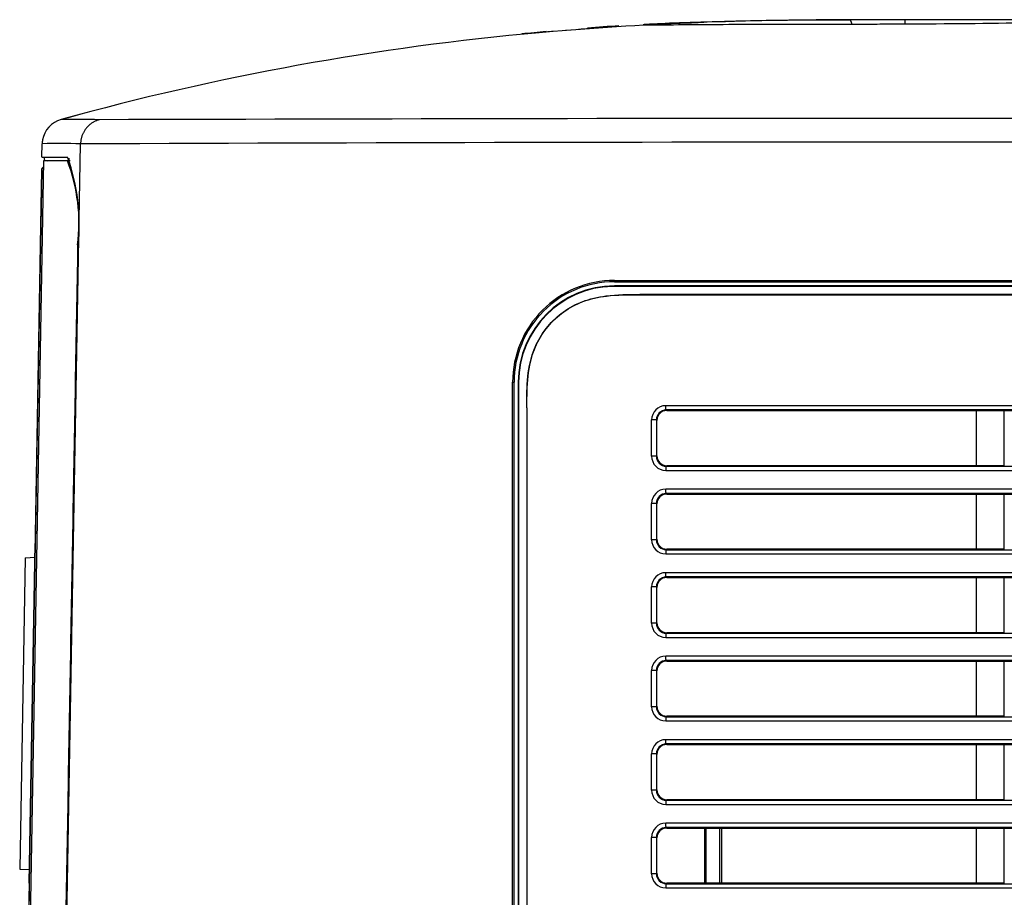
# Model space of a CAD drawing. Extents: x 89 to 1585, y 85 to 1157.
# Drawn here: x 1106 to 1176, y 599 to 661 of the extents above; entities that cross this region are included whole.
import ezdxf

# ---------------------------------------------------------------- set-up
doc = ezdxf.new("R2010")
doc.units = 0
doc.layers.add('DEFAULT', color=7, linetype='CONTINUOUS')
doc.layers.add('DV3_DEFAULT', color=7, linetype='CONTINUOUS')

# ---------------------------------------------------------------- blocks, each defined once
blk = doc.blocks.new('SE74')
at = {"layer": 'DV3_DEFAULT', "color": 7, "linetype": 'CONTINUOUS'}
for p, q in [((1165.018, 661.198), (1162.67, 661.19)), ((1163.654, 661.205), (1163.633, 661.205)), ((1164.552, 661.205), (1163.654, 661.205)), ((1164.547, 661.206), (1164.75, 661.206)), ((1164.771, 661.205), (1164.886, 661.205)), ((1164.988, 661.205), (1164.992, 661.205)), ((1107.89, 651.529), (1107.906, 652.451)), ((1109.09, 566.699), (1110.617, 652.444)), ((1107.89, 651.529), (1107.89, 651.506)), ((1107.89, 651.506), (1109.697, 651.506)), ((1107.986, 651.244), (1106.689, 576.999)), ((1108.276, 651.254), (1107.986, 651.244)), ((1109.693, 651.243), (1107.986, 651.244)), ((1108.276, 651.254), (1109.785, 651.306)), ((1109.892, 651.25), (1109.693, 651.243)), ((1109.787, 651.43), (1109.785, 651.306)), ((1107.873, 650.582), (1107.413, 624.206)), ((1107.829, 648.011), (1107.874, 650.582)), ((1107.874, 650.582), (1107.873, 650.582)), ((1106.579, 576.411), (1107.829, 648.011)), ((1110.456, 645.306), (1109.056, 566.69)), ((1148.359, 642.802), (1148.359, 642.706)), ((1148.359, 642.706), (1244.359, 642.706)), ((1148.372, 642.406), (1148.231, 642.375)), ((1148.356, 642.406), (1148.231, 642.375)), ((1244.359, 642.406), (1148.372, 642.406)), ((1244.359, 641.806), (1150.159, 641.806)), ((1150.159, 641.806), (1150.159, 641.792)), ((1141.162, 567.843), (1141.162, 635.606)), ((1141.162, 635.606), (1141.259, 635.606)), ((1141.259, 569.51), (1141.259, 635.606)), ((1141.559, 635.605), (1141.587, 635.619)), ((1141.559, 635.605), (1141.559, 572.01)), ((1141.587, 635.619), (1141.587, 571.862)), ((1142.159, 633.806), (1142.159, 571.835)), ((1142.173, 633.806), (1142.159, 633.806)), ((1142.173, 633.806), (1142.173, 571.835)), ((1152.021, 633.644), (1152.058, 633.606)), ((1173.919, 633.606), (1173.919, 629.706)), ((1173.919, 633.606), (1175.919, 633.606)), ((1175.919, 629.706), (1175.919, 633.606)), ((1175.919, 633.606), (1197.919, 633.606)), ((1150.984, 630.379), (1150.985, 632.943)), ((1151.359, 632.903), (1151.323, 632.938)), ((1151.323, 632.938), (1151.323, 630.374)), ((1151.359, 630.41), (1151.359, 632.903)), ((1151.323, 630.374), (1151.359, 630.41)), ((1152.057, 629.706), (1152.019, 629.668)), ((1175.919, 629.706), (1173.919, 629.706)), ((1152.021, 627.744), (1152.058, 627.706)), ((1173.919, 627.706), (1173.919, 623.806)), ((1173.919, 627.706), (1175.919, 627.706)), ((1175.919, 623.806), (1175.919, 627.706)), ((1175.919, 627.706), (1197.919, 627.706)), ((1150.985, 624.479), (1150.985, 627.043)), ((1151.359, 627.003), (1151.323, 627.038)), ((1151.323, 627.038), (1151.323, 624.474)), ((1151.359, 624.51), (1151.359, 627.003)), ((1151.323, 624.474), (1151.359, 624.51)), ((1106.994, 600.206), (1107.413, 624.206)), ((1107.413, 624.206), (1106.994, 600.206)), ((1107.413, 624.206), (1106.994, 600.206)), ((1106.994, 600.206), (1107.413, 624.206)), ((1106.994, 600.206), (1107.413, 624.206)), ((1107.413, 624.206), (1106.994, 600.206)), ((1107.413, 624.206), (1106.994, 600.206)), ((1106.994, 600.206), (1107.413, 624.206)), ((1106.994, 600.206), (1107.413, 624.206)), ((1107.413, 624.206), (1106.994, 600.206)), ((1107.413, 624.206), (1106.994, 600.206)), ((1106.994, 600.206), (1107.413, 624.206)), ((1106.994, 600.206), (1107.413, 624.206)), ((1107.413, 624.206), (1106.994, 600.206)), ((1107.413, 624.206), (1106.994, 600.206)), ((1106.994, 600.206), (1107.413, 624.206)), ((1106.994, 600.206), (1107.413, 624.206)), ((1107.413, 624.206), (1106.994, 600.206)), ((1107.413, 624.206), (1106.994, 600.206)), ((1107.413, 624.206), (1107.413, 624.206)), ((1107.413, 624.206), (1107.413, 624.206)), ((1107.413, 624.206), (1107.413, 624.206)), ((1107.413, 624.206), (1107.413, 624.206)), ((1107.413, 624.206), (1107.413, 624.206)), ((1107.413, 624.206), (1107.413, 624.206)), ((1107.413, 624.206), (1107.413, 624.206)), ((1107.413, 624.206), (1107.413, 624.206)), ((1107.413, 624.206), (1107.413, 624.206)), ((1107.413, 624.206), (1107.413, 624.206)), ((1107.413, 624.206), (1107.413, 624.206)), ((1107.413, 624.206), (1107.413, 624.206)), ((1107.413, 624.206), (1107.413, 624.206)), ((1107.413, 624.206), (1107.413, 624.206)), ((1107.413, 624.206), (1107.413, 624.206)), ((1107.413, 624.206), (1107.413, 624.206)), ((1107.413, 624.206), (1107.413, 624.206)), ((1107.413, 624.206), (1107.413, 624.206)), ((1152.057, 623.806), (1152.019, 623.768)), ((1175.919, 623.806), (1173.919, 623.806)), ((1106.697, 623.206), (1106.313, 601.206)), ((1106.697, 623.206), (1107.396, 623.243)), ((1152.021, 621.844), (1152.058, 621.806)), ((1173.919, 621.806), (1173.919, 617.906)), ((1173.919, 621.806), (1175.919, 621.806)), ((1175.919, 617.906), (1175.919, 621.806)), ((1175.919, 621.806), (1197.919, 621.806)), ((1150.985, 618.579), (1150.985, 621.143)), ((1151.359, 621.103), (1151.323, 621.138)), ((1151.323, 621.138), (1151.323, 618.574)), ((1151.359, 618.61), (1151.359, 621.103)), ((1151.323, 618.574), (1151.359, 618.61)), ((1152.057, 617.906), (1152.019, 617.868)), ((1175.919, 617.906), (1173.919, 617.906)), ((1152.021, 615.944), (1152.058, 615.906)), ((1173.919, 615.906), (1173.919, 612.006)), ((1173.919, 615.906), (1175.919, 615.906)), ((1175.919, 612.006), (1175.919, 615.906)), ((1175.919, 615.906), (1197.919, 615.906)), ((1150.985, 612.679), (1150.985, 615.243)), ((1151.359, 615.203), (1151.323, 615.238)), ((1151.323, 615.238), (1151.323, 612.674)), ((1151.359, 612.71), (1151.359, 615.203)), ((1151.323, 612.674), (1151.359, 612.71)), ((1152.057, 612.006), (1152.019, 611.968)), ((1175.919, 612.006), (1173.919, 612.006)), ((1152.021, 610.044), (1152.058, 610.006)), ((1173.919, 610.006), (1173.919, 606.106)), ((1173.919, 610.006), (1175.919, 610.006)), ((1175.919, 610.006), (1197.919, 610.006)), ((1175.919, 606.106), (1175.919, 610.006)), ((1150.985, 606.779), (1150.985, 609.343)), ((1151.359, 609.303), (1151.323, 609.338)), ((1151.323, 609.338), (1151.323, 606.774)), ((1151.359, 606.81), (1151.359, 609.303)), ((1151.323, 606.774), (1151.359, 606.81)), ((1152.057, 606.106), (1152.019, 606.068)), ((1175.919, 606.106), (1173.919, 606.106)), ((1152.021, 604.144), (1152.058, 604.106)), ((1154.721, 604.108), (1154.721, 600.206)), ((1154.841, 600.206), (1154.841, 604.106)), ((1155.779, 604.106), (1155.779, 600.206)), ((1155.919, 604.106), (1155.919, 600.206)), ((1173.919, 604.106), (1173.919, 600.206)), ((1173.919, 604.106), (1175.919, 604.106)), ((1175.919, 600.206), (1175.919, 604.106)), ((1175.919, 604.106), (1197.919, 604.106)), ((1150.985, 600.879), (1150.985, 603.443)), ((1151.359, 603.403), (1151.323, 603.438)), ((1151.323, 603.438), (1151.323, 600.874)), ((1151.359, 600.91), (1151.359, 603.403)), ((1106.313, 601.206), (1107.011, 601.17)), ((1151.323, 600.874), (1151.359, 600.91)), ((1106.994, 600.206), (1106.534, 573.841)), ((1106.994, 600.206), (1106.994, 600.206)), ((1106.994, 600.206), (1106.994, 600.206)), ((1106.994, 600.206), (1106.994, 600.206)), ((1106.994, 600.206), (1106.994, 600.206)), ((1106.994, 600.206), (1106.994, 600.206)), ((1106.994, 600.206), (1106.994, 600.206)), ((1106.994, 600.206), (1106.994, 600.206)), ((1106.994, 600.206), (1106.994, 600.206)), ((1106.994, 600.206), (1106.994, 600.206)), ((1106.994, 600.206), (1106.994, 600.206)), ((1106.994, 600.206), (1106.994, 600.206)), ((1106.994, 600.206), (1106.994, 600.206)), ((1106.994, 600.206), (1106.994, 600.206)), ((1106.994, 600.206), (1106.994, 600.206)), ((1106.994, 600.206), (1106.994, 600.206)), ((1106.994, 600.206), (1106.994, 600.206)), ((1106.994, 600.206), (1106.994, 600.206)), ((1106.994, 600.206), (1106.994, 600.206)), ((1106.994, 600.206), (1106.994, 600.206)), ((1152.057, 600.206), (1152.019, 600.168)), ((1175.919, 600.206), (1173.919, 600.206))]:
    blk.add_line(p, q, dxfattribs=at)
for centre, radius, start, end in [((1164.061, 415.118), 246.088, 89.88665, 94.66897), ((1164.361, 403.857), 257.342, 93.67728, 94.33849), ((1161.881, 461.512), 199.712, 93.79015, 94.42891), ((1164.361, 403.857), 257.342, 92.96162, 92.97745), ((1163.439, 449.298), 211.909, 92.59365, 92.66406), ((1163.439, 449.298), 211.909, 92.36658, 92.39733), ((1164.361, 403.857), 257.342, 89.95651, 90.39), ((1164.449, 412.701), 248.504, 90.26622, 90.40266), ((1163.709, 437.555), 223.644, 90.01736, 90.21801), ((1161.881, 461.512), 199.712, 89.48998, 89.69169), ((1163.624, 438.204), 223.001, 89.99781, 90.11343), ((1163.447, 681.291), 20.086, 269.41152, 269.84693), ((1164.449, 412.701), 248.504, 90.18182, 90.25082), ((1161.881, 461.512), 199.712, 89.24376, 89.3307), ((1114.41, 660.67), 54.506, 0.27428, 0.5623), ((1166.408, 1377.772), 716.848, 270.200457, 271.604432), ((1159.687, 472.403), 188.63, 95.06392, 105.50654), ((1161.881, 461.512), 199.712, 95.27196, 95.76666), ((1158.764, 485.347), 175.662, 94.81205, 95.13914), ((1161.881, 461.512), 199.712, 104.89198, 105.27778), ((1109.713, 652.42), 1.806, 105.0759, 170.35166), ((1110.462, 613.4), 40.781, 87.91658, 91.6894), ((1178.954, -22424.249), 23078.5, 89.8376233, 90.1663609), ((1109.706, 652.419), 1.8, 170.2812, 179), ((1109.193, 624.825), 27.656, 87.04785, 92.66663), ((1178.361, -16643.855), 17296.431, 89.7813774, 90.224408), ((1092.06, 650.574), 16.039, 2.47444, 3.33119), ((1096.38, 646.731), 14.147, 354.21943, 19.72642), ((1098.122, 646.832), 12.383, 352.92318, 20.86874), ((1108.174, 650.577), 0.3, 136.46144, 179.00005), ((1148.358, 635.606), 7.196, 89.98989, 179.99746), ((1148.359, 635.606), 7.1, 89.99973, 180.00027), ((1148.359, 635.604), 6.802, 90.02004, 179.98734), ((1148.358, 635.606), 6.771, 91.07759, 179.88677), ((1148.364, 643.185), 0.778, 269.43476, 270.58758), ((1151.988, 632.945), 1.004, 90.10578, 180.07925), ((1152.026, 632.941), 0.703, 90.39384, 180.22569), ((1152.061, 632.904), 0.702, 90.21758, 180.11702), ((1151.07, 627.43), 5.514, 87.3736, 90.89516), ((1151.067, 624.598), 5.782, 87.4645, 90.82275), ((1151.987, 630.376), 1.002, 179.8395, 269.8707), ((1152.024, 630.37), 0.701, 179.6193, 269.56833), ((1152.06, 630.408), 0.701, 179.81526, 269.74649), ((1151.988, 627.045), 1.004, 90.10567, 180.07914), ((1152.026, 627.041), 0.703, 90.40193, 180.21676), ((1152.061, 627.004), 0.702, 90.21726, 180.11684), ((1151.07, 621.533), 5.511, 87.37258, 90.89566), ((1151.067, 618.699), 5.78, 87.46401, 90.82273), ((1151.987, 624.476), 1.002, 179.83955, 269.87082), ((1152.024, 624.47), 0.701, 179.61935, 269.56911), ((1152.06, 624.508), 0.701, 179.81542, 269.74681), ((1151.988, 621.145), 1.004, 90.10556, 180.07907), ((1152.026, 621.141), 0.703, 90.40137, 180.21646), ((1152.061, 621.104), 0.702, 90.21696, 180.11667), ((1151.071, 615.636), 5.508, 87.37169, 90.89605), ((1151.067, 612.801), 5.779, 87.46352, 90.82273), ((1151.987, 618.576), 1.002, 179.83957, 269.87094), ((1152.024, 618.569), 0.701, 179.61954, 269.56976), ((1152.06, 618.608), 0.701, 179.81557, 269.74712), ((1151.988, 615.245), 1.004, 90.10542, 180.07903), ((1152.026, 615.241), 0.703, 90.40073, 180.21624), ((1152.061, 615.204), 0.702, 90.21664, 180.1165), ((1151.071, 609.738), 5.506, 87.37092, 90.89634), ((1151.067, 606.903), 5.777, 87.46305, 90.82273), ((1151.987, 612.676), 1.002, 179.83956, 269.87107), ((1152.025, 612.67), 0.701, 179.62722, 269.56293), ((1152.06, 612.708), 0.701, 179.81572, 269.74744), ((1151.988, 609.345), 1.004, 90.10528, 180.07903), ((1152.026, 609.341), 0.703, 90.39728, 180.21882), ((1152.061, 609.304), 0.702, 90.21633, 180.11632), ((1151.071, 603.84), 5.504, 87.37027, 90.89652), ((1151.067, 601.004), 5.776, 87.46258, 90.82274), ((1151.987, 606.776), 1.002, 179.83953, 269.87121), ((1152.025, 606.77), 0.701, 179.62742, 269.56359), ((1152.06, 606.808), 0.701, 179.81585, 269.74778), ((1151.988, 603.445), 1.004, 90.10512, 180.07907), ((1152.026, 603.441), 0.703, 90.39662, 180.21859), ((1152.061, 603.404), 0.702, 90.21602, 180.11615), ((1151.07, 597.882), 5.562, 87.38886, 90.87748), ((1151.067, 595.106), 5.774, 87.46212, 90.82275), ((1151.987, 600.876), 1.002, 179.83962, 269.87086), ((1152.025, 600.87), 0.701, 179.62764, 269.56424), ((1152.06, 600.908), 0.701, 179.81602, 269.74808)]:
    blk.add_arc(centre, radius, start, end, dxfattribs=at)
for points, knots in [([(1150.845, 660.899), (1150.464, 660.878), (1150.161, 660.848), (1151.386, 660.857), (1154.084, 660.886), (1157.303, 660.9), (1160.097, 660.904), (1162.306, 660.906), (1164.042, 660.908), (1165.397, 660.911), (1166.452, 660.915), (1167.277, 660.919), (1167.937, 660.922), (1168.467, 660.926), (1168.779, 660.928), (1168.915, 660.929)], [0, 0, 0, 0, 0.155031, 0.324518, 0.500079, 0.634834, 0.730712, 0.801122, 0.854711, 0.89627, 0.927423, 0.951765, 0.97168, 0.987497, 1, 1, 1, 1]), ([(1164.992, 661.205), (1164.754, 661.205), (1164.278, 661.204), (1163.19, 661.199), (1161.543, 661.188), (1159.141, 661.158), (1156.14, 661.097), (1152.973, 660.998), (1151.396, 660.93), (1150.884, 660.902), (1150.845, 660.899)], [0, 0, 0, 0, 0.034862, 0.069725, 0.161441, 0.284531, 0.454084, 0.692733, 0.974908, 1, 1, 1, 1]), ([(1168.913, 661.205), (1168.798, 661.205), (1168.473, 661.205), (1167.901, 661.205), (1167.286, 661.205), (1166.724, 661.205), (1166.268, 661.205), (1165.83, 661.205), (1165.409, 661.205), (1165.131, 661.205), (1164.992, 661.205)], [0, 0, 0, 0, 0.087109, 0.246763, 0.434443, 0.555049, 0.675656, 0.78377, 0.891885, 1, 1, 1, 1]), ([(1186.403, 661.205), (1186.101, 661.205), (1185.024, 661.205), (1182.717, 661.205), (1179.724, 661.205), (1177.26, 661.205), (1175.315, 661.205), (1173.78, 661.205), (1172.552, 661.205), (1171.564, 661.205), (1170.775, 661.205), (1170.15, 661.205), (1169.651, 661.205), (1169.251, 661.205), (1169.018, 661.205), (1168.915, 661.205)], [0, 0, 0, 0, 0.114985, 0.34445, 0.51009, 0.630666, 0.720436, 0.788518, 0.842565, 0.886587, 0.920525, 0.947324, 0.969248, 0.986354, 1, 1, 1, 1]), ([(1107.978, 650.805), (1107.976, 650.803), (1107.962, 650.791), (1107.933, 650.761), (1107.915, 650.729), (1107.903, 650.708)], [0, 0, 0, 0, 0.066719, 0.499576, 1, 1, 1, 1]), ([(1110.411, 645.306), (1110.293, 638.718), (1110.176, 632.129), (1110.059, 625.54), (1109.942, 618.951), (1109.825, 612.362), (1109.707, 605.774), (1109.475, 592.742), (1109.243, 579.71), (1109.011, 566.677)], [0, 0, 0, 0, 0.251387, 0.251387, 0.251387, 0.502774, 0.502774, 0.502774, 1, 1, 1, 1]), ([(1148.359, 642.802), (1149.024, 642.802), (1151.567, 642.801), (1155.934, 642.801), (1161.461, 642.801), (1166.938, 642.801), (1172.821, 642.801), (1180.104, 642.801), (1189.278, 642.801), (1200.079, 642.801), (1211.381, 642.801), (1221.904, 642.801), (1230.735, 642.801), (1237.963, 642.801), (1242.24, 642.801), (1244.359, 642.801)], [0, 0, 0, 0, 0.020976, 0.080274, 0.137076, 0.194045, 0.251539, 0.320929, 0.421535, 0.538007, 0.658179, 0.774368, 0.866482, 0.933877, 1, 1, 1, 1]), ([(1142.159, 633.806), (1142.159, 634.098), (1142.161, 635.094), (1142.243, 636.62), (1142.767, 638.287), (1143.594, 639.586), (1144.709, 640.626), (1146.117, 641.392), (1147.975, 641.805), (1149.357, 641.806), (1150.159, 641.806)], [0, 0, 0, 0, 0.06573, 0.224618, 0.341983, 0.455704, 0.569622, 0.685948, 0.817315, 1, 1, 1, 1]), ([(1142.173, 633.806), (1142.174, 634.104), (1142.175, 635.11), (1142.26, 636.64), (1142.791, 638.303), (1143.62, 639.596), (1144.744, 640.635), (1146.157, 641.391), (1148.002, 641.791), (1149.367, 641.792), (1150.159, 641.792)], [0, 0, 0, 0, 0.067137, 0.227356, 0.343539, 0.457454, 0.572149, 0.689194, 0.819744, 1, 1, 1, 1]), ([(1244.359, 642.375), (1240.415, 642.375), (1232.562, 642.375), (1220.935, 642.375), (1209.611, 642.375), (1198.717, 642.375), (1188.25, 642.375), (1178.44, 642.375), (1169.604, 642.375), (1162.987, 642.375), (1158.225, 642.375), (1155.23, 642.375), (1152.631, 642.375), (1150.428, 642.375), (1148.964, 642.375), (1148.23, 642.375)], [0, 0, 0, 0, 0.122943, 0.244798, 0.362472, 0.475993, 0.584424, 0.688858, 0.781903, 0.860097, 0.895436, 0.930779, 0.953851, 0.976925, 1, 1, 1, 1]), ([(1150.159, 641.792), (1150.898, 641.792), (1152.377, 641.792), (1156.127, 641.792), (1161.281, 641.792), (1167.554, 641.792), (1173.472, 641.792), (1179.328, 641.792), (1185.612, 641.792), (1192.452, 641.792), (1199.703, 641.792), (1207.771, 641.792), (1215.915, 641.792), (1223.964, 641.792), (1231.176, 641.792), (1237.921, 641.792), (1242.273, 641.792), (1244.359, 641.792)], [0, 0, 0, 0, 0.023732, 0.047464, 0.120042, 0.188222, 0.247402, 0.308525, 0.374676, 0.447437, 0.526218, 0.605409, 0.704168, 0.78538, 0.861536, 0.933624, 1, 1, 1, 1]), ([(1244.359, 633.948), (1241.556, 633.948), (1233.194, 633.948), (1218.447, 633.948), (1201.412, 633.948), (1186.274, 633.948), (1174.731, 633.948), (1167.12, 633.949), (1162.01, 633.949), (1158.598, 633.949), (1155.255, 633.949), (1153.076, 633.949), (1151.986, 633.949)], [0, 0, 0, 0, 0.090968, 0.271352, 0.478594, 0.643846, 0.76269, 0.853387, 0.891107, 0.928827, 0.964414, 1, 1, 1, 1]), ([(1152.021, 633.644), (1152.017, 633.648), (1152.01, 633.657), (1152.001, 633.699), (1151.995, 633.745), (1151.991, 633.79), (1151.988, 633.84), (1151.986, 633.893), (1151.986, 633.93), (1151.986, 633.949)], [0, 0, 0, 0, 0.201902, 0.403776, 0.523482, 0.6422, 0.761485, 0.880809, 1, 1, 1, 1]), ([(1244.359, 633.644), (1241.554, 633.644), (1229.103, 633.644), (1212.6, 633.644), (1194.853, 633.644), (1183.901, 633.644), (1174.151, 633.644), (1167.318, 633.644), (1162.203, 633.644), (1158.804, 633.644), (1155.407, 633.644), (1153.15, 633.644), (1152.021, 633.644)], [0, 0, 0, 0, 0.09105, 0.404229, 0.53576, 0.667286, 0.759866, 0.852454, 0.889339, 0.926227, 0.963113, 1, 1, 1, 1]), ([(1152.058, 633.606), (1152.329, 633.606), (1152.871, 633.606), (1154.072, 633.606), (1155.519, 633.606), (1157.1, 633.606), (1158.447, 633.606), (1159.819, 633.606), (1161.476, 633.606), (1163.595, 633.606), (1166.313, 633.606), (1169.079, 633.606), (1171.699, 633.606), (1173.179, 633.606), (1173.919, 633.606)], [0, 0, 0, 0, 0.037345, 0.07469, 0.165461, 0.236342, 0.292089, 0.350508, 0.42467, 0.519499, 0.641102, 0.7973, 0.89865, 1, 1, 1, 1]), ([(1152.019, 629.668), (1152.011, 629.665), (1151.992, 629.6), (1151.985, 629.442), (1151.985, 629.374)], [0, 0, 0, 0, 0.500209, 1, 1, 1, 1]), ([(1151.985, 629.374), (1152.467, 629.374), (1153.43, 629.374), (1154.878, 629.374), (1156.96, 629.374), (1159.679, 629.374), (1163.205, 629.374), (1166.903, 629.374), (1171.141, 629.374), (1175.749, 629.374), (1183.533, 629.374), (1192.788, 629.374), (1203.514, 629.374), (1212.776, 629.374), (1221.915, 629.374), (1229.416, 629.374), (1235.405, 629.374), (1239.882, 629.374), (1242.866, 629.374), (1244.359, 629.374)], [0, 0, 0, 0, 0.015746, 0.031493, 0.047239, 0.083634, 0.120029, 0.16194, 0.20385, 0.257721, 0.311592, 0.456598, 0.558152, 0.659706, 0.757211, 0.854716, 0.903144, 0.951572, 1, 1, 1, 1]), ([(1152.019, 629.668), (1152.741, 629.668), (1154.183, 629.668), (1158.024, 629.668), (1163.549, 629.668), (1171.504, 629.668), (1180.211, 629.669), (1190.981, 629.669), (1203.066, 629.669), (1216.648, 629.669), (1230.412, 629.669), (1239.71, 629.669), (1244.359, 629.669)], [0, 0, 0, 0, 0.023582, 0.047161, 0.12528, 0.203396, 0.305756, 0.408116, 0.553141, 0.698154, 0.84907, 1, 1, 1, 1]), ([(1173.919, 629.706), (1173.267, 629.706), (1171.963, 629.706), (1168.995, 629.706), (1165.017, 629.706), (1161.312, 629.706), (1158.891, 629.706), (1157.75, 629.706), (1156.61, 629.706), (1155.47, 629.706), (1154.331, 629.706), (1153.194, 629.706), (1152.436, 629.706), (1152.057, 629.706)], [0, 0, 0, 0, 0.089321, 0.178578, 0.406532, 0.634471, 0.68669, 0.738908, 0.791125, 0.843343, 0.895564, 0.947785, 1, 1, 1, 1]), ([(1244.359, 628.048), (1241.557, 628.048), (1233.199, 628.048), (1218.458, 628.048), (1201.425, 628.048), (1186.285, 628.048), (1174.735, 628.048), (1167.119, 628.049), (1162.007, 628.049), (1158.595, 628.049), (1155.253, 628.049), (1153.075, 628.049), (1151.986, 628.049)], [0, 0, 0, 0, 0.090935, 0.271225, 0.478406, 0.643716, 0.762657, 0.853411, 0.891134, 0.928858, 0.964429, 1, 1, 1, 1]), ([(1152.021, 627.744), (1152.017, 627.748), (1152.01, 627.757), (1152.001, 627.799), (1151.995, 627.845), (1151.991, 627.89), (1151.988, 627.94), (1151.986, 627.993), (1151.986, 628.03), (1151.986, 628.049)], [0, 0, 0, 0, 0.201902, 0.403777, 0.523482, 0.6422, 0.761485, 0.880809, 1, 1, 1, 1]), ([(1244.359, 627.744), (1241.503, 627.744), (1228.912, 627.744), (1212.294, 627.744), (1194.507, 627.744), (1183.643, 627.744), (1173.996, 627.744), (1167.245, 627.744), (1162.175, 627.744), (1158.785, 627.744), (1155.398, 627.744), (1153.147, 627.744), (1152.021, 627.744)], [0, 0, 0, 0, 0.092713, 0.408775, 0.539506, 0.670234, 0.761548, 0.852867, 0.889647, 0.926437, 0.963215, 1, 1, 1, 1]), ([(1152.058, 627.706), (1152.329, 627.706), (1152.871, 627.706), (1154.072, 627.706), (1155.518, 627.706), (1157.1, 627.706), (1158.447, 627.706), (1159.82, 627.706), (1161.477, 627.706), (1163.595, 627.706), (1166.312, 627.706), (1169.079, 627.706), (1171.698, 627.706), (1173.179, 627.706), (1173.919, 627.706)], [0, 0, 0, 0, 0.037334, 0.074669, 0.165433, 0.236324, 0.292093, 0.350532, 0.424701, 0.519512, 0.64107, 0.797253, 0.898627, 1, 1, 1, 1]), ([(1152.019, 623.768), (1152.011, 623.765), (1151.992, 623.7), (1151.985, 623.542), (1151.985, 623.474)], [0, 0, 0, 0, 0.500209, 1, 1, 1, 1]), ([(1152.019, 623.768), (1152.741, 623.768), (1154.183, 623.768), (1158.025, 623.768), (1163.551, 623.768), (1171.508, 623.768), (1180.217, 623.769), (1190.988, 623.769), (1203.073, 623.769), (1216.653, 623.769), (1230.415, 623.769), (1239.711, 623.769), (1244.359, 623.769)], [0, 0, 0, 0, 0.023581, 0.047158, 0.125301, 0.203441, 0.305822, 0.408201, 0.553221, 0.698227, 0.849106, 1, 1, 1, 1]), ([(1173.919, 623.806), (1173.267, 623.806), (1171.963, 623.806), (1168.996, 623.806), (1165.018, 623.806), (1161.313, 623.806), (1158.892, 623.806), (1157.751, 623.806), (1156.611, 623.806), (1155.471, 623.806), (1154.332, 623.806), (1153.194, 623.806), (1152.436, 623.806), (1152.057, 623.806)], [0, 0, 0, 0, 0.089302, 0.178541, 0.406482, 0.634406, 0.686635, 0.738862, 0.791088, 0.843315, 0.895546, 0.947776, 1, 1, 1, 1]), ([(1151.985, 623.474), (1152.466, 623.474), (1153.429, 623.474), (1154.876, 623.474), (1156.958, 623.474), (1159.676, 623.474), (1163.203, 623.474), (1166.902, 623.474), (1171.142, 623.474), (1175.753, 623.474), (1183.542, 623.474), (1192.8, 623.474), (1203.528, 623.474), (1212.789, 623.474), (1221.925, 623.474), (1229.423, 623.474), (1235.409, 623.474), (1239.884, 623.474), (1242.867, 623.474), (1244.359, 623.474)], [0, 0, 0, 0, 0.015738, 0.031476, 0.047214, 0.083604, 0.119994, 0.161921, 0.203848, 0.257762, 0.311676, 0.456747, 0.558301, 0.659855, 0.757321, 0.854788, 0.903192, 0.951596, 1, 1, 1, 1]), ([(1244.359, 622.148), (1241.558, 622.148), (1233.204, 622.148), (1218.469, 622.148), (1201.439, 622.148), (1186.296, 622.148), (1174.74, 622.148), (1167.119, 622.149), (1162.005, 622.149), (1158.593, 622.149), (1155.252, 622.149), (1153.075, 622.149), (1151.986, 622.149)], [0, 0, 0, 0, 0.090901, 0.271097, 0.478218, 0.643585, 0.762624, 0.853434, 0.891161, 0.928888, 0.964444, 1, 1, 1, 1]), ([(1152.021, 621.844), (1152.017, 621.848), (1152.01, 621.857), (1152.001, 621.898), (1151.995, 621.945), (1151.991, 621.99), (1151.988, 622.04), (1151.986, 622.093), (1151.986, 622.13), (1151.986, 622.149)], [0, 0, 0, 0, 0.201902, 0.403777, 0.523482, 0.642201, 0.761485, 0.880809, 1, 1, 1, 1]), ([(1244.359, 621.844), (1241.557, 621.844), (1229.112, 621.844), (1212.616, 621.844), (1194.871, 621.844), (1183.916, 621.844), (1174.161, 621.844), (1167.324, 621.844), (1162.207, 621.844), (1158.806, 621.844), (1155.409, 621.844), (1153.15, 621.844), (1152.021, 621.844)], [0, 0, 0, 0, 0.090971, 0.404006, 0.535563, 0.667114, 0.759758, 0.852411, 0.889306, 0.926205, 0.963102, 1, 1, 1, 1]), ([(1152.058, 621.806), (1152.329, 621.806), (1152.871, 621.806), (1154.072, 621.806), (1155.519, 621.806), (1157.101, 621.806), (1158.451, 621.806), (1159.825, 621.806), (1161.484, 621.806), (1163.604, 621.806), (1166.322, 621.806), (1169.086, 621.806), (1171.702, 621.806), (1173.18, 621.806), (1173.919, 621.806)], [0, 0, 0, 0, 0.037335, 0.07467, 0.165458, 0.236392, 0.292218, 0.350766, 0.42504, 0.519939, 0.641542, 0.797621, 0.898811, 1, 1, 1, 1]), ([(1152.019, 617.868), (1152.011, 617.865), (1151.992, 617.8), (1151.985, 617.642), (1151.985, 617.574)], [0, 0, 0, 0, 0.500209, 1, 1, 1, 1]), ([(1151.985, 617.574), (1152.466, 617.574), (1153.429, 617.574), (1154.875, 617.574), (1156.956, 617.574), (1159.674, 617.574), (1163.2, 617.574), (1166.9, 617.574), (1171.143, 617.574), (1175.757, 617.574), (1183.55, 617.574), (1192.812, 617.574), (1203.542, 617.574), (1212.802, 617.574), (1221.935, 617.574), (1229.43, 617.574), (1235.414, 617.574), (1239.886, 617.574), (1242.868, 617.574), (1244.359, 617.574)], [0, 0, 0, 0, 0.015729, 0.031459, 0.047188, 0.083574, 0.119959, 0.161903, 0.203847, 0.257803, 0.311759, 0.456896, 0.55845, 0.660004, 0.757432, 0.85486, 0.90324, 0.95162, 1, 1, 1, 1]), ([(1152.019, 617.868), (1152.741, 617.868), (1154.183, 617.868), (1158.025, 617.868), (1163.553, 617.868), (1171.512, 617.868), (1180.223, 617.869), (1190.995, 617.869), (1203.081, 617.869), (1216.659, 617.869), (1230.419, 617.869), (1239.712, 617.869), (1244.359, 617.869)], [0, 0, 0, 0, 0.02358, 0.047155, 0.125322, 0.203485, 0.305887, 0.408287, 0.5533, 0.6983, 0.849143, 1, 1, 1, 1]), ([(1173.919, 617.906), (1173.267, 617.906), (1171.964, 617.906), (1168.997, 617.906), (1165.019, 617.906), (1161.315, 617.906), (1158.893, 617.906), (1157.752, 617.906), (1156.611, 617.906), (1155.471, 617.906), (1154.332, 617.906), (1153.194, 617.906), (1152.436, 617.906), (1152.057, 617.906)], [0, 0, 0, 0, 0.089284, 0.178504, 0.406431, 0.63434, 0.686579, 0.738815, 0.791051, 0.843287, 0.895527, 0.947767, 1, 1, 1, 1]), ([(1244.359, 616.248), (1241.559, 616.248), (1233.209, 616.248), (1218.479, 616.248), (1201.453, 616.248), (1186.307, 616.248), (1174.744, 616.248), (1167.118, 616.249), (1162.002, 616.249), (1158.591, 616.249), (1155.251, 616.249), (1153.075, 616.249), (1151.986, 616.249)], [0, 0, 0, 0, 0.090868, 0.27097, 0.478029, 0.643455, 0.762591, 0.853458, 0.891188, 0.928919, 0.96446, 1, 1, 1, 1]), ([(1152.021, 615.944), (1152.017, 615.948), (1152.01, 615.957), (1152.001, 615.998), (1151.995, 616.045), (1151.991, 616.09), (1151.988, 616.14), (1151.986, 616.193), (1151.986, 616.23), (1151.986, 616.249)], [0, 0, 0, 0, 0.201902, 0.403778, 0.523481, 0.642202, 0.761486, 0.880808, 1, 1, 1, 1]), ([(1244.359, 615.944), (1241.504, 615.944), (1228.917, 615.944), (1212.302, 615.944), (1194.518, 615.944), (1183.653, 615.944), (1174.004, 615.944), (1167.25, 615.944), (1162.178, 615.944), (1158.787, 615.944), (1155.399, 615.944), (1153.147, 615.944), (1152.021, 615.944)], [0, 0, 0, 0, 0.092676, 0.408656, 0.53939, 0.670119, 0.761468, 0.85282, 0.889612, 0.926413, 0.963203, 1, 1, 1, 1]), ([(1152.058, 615.906), (1152.329, 615.906), (1152.871, 615.906), (1154.072, 615.906), (1155.518, 615.906), (1157.101, 615.906), (1158.45, 615.906), (1159.824, 615.906), (1161.483, 615.906), (1163.602, 615.906), (1166.319, 615.906), (1169.083, 615.906), (1171.701, 615.906), (1173.179, 615.906), (1173.919, 615.906)], [0, 0, 0, 0, 0.037323, 0.074646, 0.165421, 0.236356, 0.292191, 0.350732, 0.424989, 0.519845, 0.641388, 0.797475, 0.898738, 1, 1, 1, 1]), ([(1152.019, 611.968), (1152.011, 611.965), (1151.992, 611.9), (1151.985, 611.742), (1151.985, 611.674)], [0, 0, 0, 0, 0.500209, 1, 1, 1, 1]), ([(1152.019, 611.968), (1152.741, 611.968), (1154.183, 611.968), (1158.026, 611.968), (1163.555, 611.968), (1171.517, 611.968), (1180.229, 611.969), (1191.002, 611.969), (1203.088, 611.969), (1216.665, 611.969), (1230.422, 611.969), (1239.713, 611.969), (1244.359, 611.969)], [0, 0, 0, 0, 0.023579, 0.047152, 0.125343, 0.20353, 0.305952, 0.408373, 0.553379, 0.698373, 0.849179, 1, 1, 1, 1]), ([(1173.919, 612.006), (1173.267, 612.006), (1171.964, 612.006), (1168.998, 612.006), (1165.021, 612.006), (1161.316, 612.006), (1158.894, 612.006), (1157.753, 612.006), (1156.612, 612.006), (1155.472, 612.006), (1154.333, 612.006), (1153.194, 612.006), (1152.436, 612.006), (1152.057, 612.006)], [0, 0, 0, 0, 0.089265, 0.178466, 0.40638, 0.634275, 0.686523, 0.738768, 0.791013, 0.843259, 0.895508, 0.947757, 1, 1, 1, 1]), ([(1151.985, 611.674), (1152.707, 611.674), (1154.15, 611.674), (1156.712, 611.674), (1159.671, 611.674), (1163.198, 611.674), (1166.899, 611.674), (1171.144, 611.674), (1175.761, 611.674), (1183.559, 611.674), (1192.824, 611.674), (1203.555, 611.674), (1212.814, 611.674), (1221.945, 611.674), (1229.437, 611.674), (1235.418, 611.674), (1239.888, 611.674), (1242.869, 611.674), (1244.359, 611.674)], [0, 0, 0, 0, 0.023581, 0.047162, 0.083543, 0.119924, 0.161885, 0.203846, 0.257844, 0.311843, 0.457045, 0.558599, 0.660153, 0.757542, 0.854931, 0.903288, 0.951644, 1, 1, 1, 1]), ([(1244.359, 610.348), (1241.56, 610.348), (1233.214, 610.348), (1218.49, 610.348), (1201.467, 610.348), (1186.318, 610.348), (1174.748, 610.348), (1167.118, 610.349), (1162, 610.349), (1158.589, 610.349), (1155.249, 610.349), (1153.074, 610.349), (1151.986, 610.349)], [0, 0, 0, 0, 0.090835, 0.270842, 0.477841, 0.643324, 0.762557, 0.853481, 0.891215, 0.92895, 0.964475, 1, 1, 1, 1]), ([(1152.021, 610.044), (1152.017, 610.048), (1152.01, 610.057), (1152.001, 610.098), (1151.995, 610.145), (1151.991, 610.19), (1151.988, 610.24), (1151.986, 610.293), (1151.986, 610.33), (1151.986, 610.349)], [0, 0, 0, 0, 0.201902, 0.403778, 0.523481, 0.642202, 0.761486, 0.880808, 1, 1, 1, 1]), ([(1244.359, 610.044), (1241.559, 610.044), (1229.122, 610.044), (1212.631, 610.044), (1194.89, 610.044), (1183.931, 610.044), (1174.172, 610.044), (1167.33, 610.044), (1162.21, 610.044), (1158.808, 610.044), (1155.41, 610.044), (1153.15, 610.044), (1152.021, 610.044)], [0, 0, 0, 0, 0.09089, 0.40378, 0.535363, 0.66694, 0.75965, 0.852367, 0.889274, 0.926183, 0.963092, 1, 1, 1, 1]), ([(1152.058, 610.006), (1152.329, 610.006), (1152.871, 610.006), (1154.072, 610.006), (1155.519, 610.006), (1157.103, 610.006), (1158.453, 610.006), (1159.83, 610.006), (1161.491, 610.006), (1163.612, 610.006), (1166.329, 610.006), (1169.092, 610.006), (1171.705, 610.006), (1173.181, 610.006), (1173.919, 610.006)], [0, 0, 0, 0, 0.037322, 0.074645, 0.165448, 0.236433, 0.292335, 0.351001, 0.425377, 0.520332, 0.641922, 0.797889, 0.898945, 1, 1, 1, 1]), ([(1152.019, 606.068), (1152.011, 606.065), (1151.992, 606), (1151.985, 605.842), (1151.985, 605.774)], [0, 0, 0, 0, 0.500209, 1, 1, 1, 1]), ([(1151.985, 605.774), (1152.706, 605.774), (1154.149, 605.774), (1156.71, 605.774), (1159.668, 605.774), (1163.195, 605.774), (1166.897, 605.774), (1171.144, 605.774), (1175.765, 605.774), (1183.567, 605.774), (1192.836, 605.774), (1203.569, 605.774), (1212.827, 605.774), (1221.956, 605.774), (1229.444, 605.774), (1235.423, 605.774), (1239.891, 605.774), (1242.869, 605.774), (1244.359, 605.774)], [0, 0, 0, 0, 0.023568, 0.047137, 0.083513, 0.119889, 0.161867, 0.203845, 0.257886, 0.311927, 0.457194, 0.558749, 0.660303, 0.757653, 0.855003, 0.903335, 0.951668, 1, 1, 1, 1]), ([(1152.019, 606.068), (1152.74, 606.068), (1154.183, 606.068), (1158.026, 606.068), (1163.557, 606.068), (1171.521, 606.068), (1180.235, 606.069), (1191.009, 606.069), (1203.095, 606.069), (1216.671, 606.069), (1230.425, 606.069), (1239.714, 606.069), (1244.359, 606.069)], [0, 0, 0, 0, 0.023577, 0.047149, 0.125363, 0.203574, 0.306017, 0.408459, 0.553459, 0.698446, 0.849216, 1, 1, 1, 1]), ([(1173.919, 606.106), (1173.267, 606.106), (1171.964, 606.106), (1168.998, 606.106), (1165.022, 606.106), (1161.317, 606.106), (1158.896, 606.106), (1157.754, 606.106), (1156.613, 606.106), (1155.473, 606.106), (1154.333, 606.106), (1153.194, 606.106), (1152.436, 606.106), (1152.057, 606.106)], [0, 0, 0, 0, 0.089247, 0.178429, 0.406329, 0.634209, 0.686467, 0.738721, 0.790975, 0.843231, 0.895489, 0.947748, 1, 1, 1, 1]), ([(1244.359, 604.448), (1241.561, 604.448), (1233.219, 604.448), (1218.501, 604.448), (1201.481, 604.448), (1186.329, 604.448), (1174.753, 604.448), (1167.117, 604.449), (1161.998, 604.449), (1158.587, 604.449), (1155.248, 604.449), (1153.074, 604.449), (1151.986, 604.449)], [0, 0, 0, 0, 0.090801, 0.270714, 0.477652, 0.643194, 0.762523, 0.853504, 0.891243, 0.928981, 0.96449, 1, 1, 1, 1]), ([(1152.021, 604.144), (1152.017, 604.148), (1152.01, 604.157), (1152.001, 604.198), (1151.995, 604.245), (1151.991, 604.29), (1151.988, 604.34), (1151.986, 604.393), (1151.986, 604.43), (1151.986, 604.449)], [0, 0, 0, 0, 0.201903, 0.403779, 0.523481, 0.642203, 0.761487, 0.880808, 1, 1, 1, 1]), ([(1244.359, 604.144), (1241.56, 604.144), (1229.127, 604.144), (1212.639, 604.144), (1194.899, 604.144), (1183.938, 604.144), (1174.177, 604.144), (1167.333, 604.144), (1162.211, 604.144), (1158.809, 604.144), (1155.41, 604.144), (1153.151, 604.144), (1152.021, 604.144)], [0, 0, 0, 0, 0.090849, 0.403666, 0.535262, 0.666853, 0.759595, 0.852346, 0.889258, 0.926173, 0.963086, 1, 1, 1, 1]), ([(1152.058, 604.106), (1152.35, 604.106), (1153.379, 604.106), (1154.98, 604.106), (1156.733, 604.106), (1158.173, 604.106), (1159.583, 604.106), (1161.243, 604.106), (1163.377, 604.106), (1166.134, 604.106), (1168.955, 604.106), (1171.638, 604.106), (1173.158, 604.106), (1173.919, 604.106)], [0, 0, 0, 0, 0.040269, 0.141769, 0.220286, 0.281391, 0.339595, 0.413794, 0.509208, 0.632394, 0.791746, 0.895873, 1, 1, 1, 1]), ([(1152.019, 600.168), (1152.74, 600.168), (1154.183, 600.168), (1158.027, 600.168), (1163.559, 600.168), (1171.525, 600.168), (1180.241, 600.169), (1191.016, 600.169), (1203.103, 600.169), (1216.677, 600.169), (1230.429, 600.169), (1239.715, 600.169), (1244.359, 600.169)], [0, 0, 0, 0, 0.023576, 0.047146, 0.125383, 0.203618, 0.306082, 0.408545, 0.553538, 0.698519, 0.849253, 1, 1, 1, 1]), ([(1173.919, 600.206), (1173.267, 600.206), (1171.965, 600.206), (1168.999, 600.206), (1165.023, 600.206), (1161.319, 600.206), (1158.897, 600.206), (1157.755, 600.206), (1156.614, 600.206), (1155.473, 600.206), (1154.334, 600.206), (1153.195, 600.206), (1152.436, 600.206), (1152.057, 600.206)], [0, 0, 0, 0, 0.089228, 0.178392, 0.406277, 0.634143, 0.68641, 0.738674, 0.790938, 0.843203, 0.89547, 0.947739, 1, 1, 1, 1]), ([(1151.985, 599.874), (1152.706, 599.874), (1154.148, 599.874), (1156.708, 599.874), (1159.665, 599.874), (1163.193, 599.874), (1166.895, 599.874), (1171.145, 599.874), (1175.769, 599.874), (1183.576, 599.874), (1192.848, 599.874), (1203.583, 599.874), (1212.84, 599.874), (1221.966, 599.874), (1229.451, 599.874), (1235.427, 599.874), (1239.893, 599.874), (1242.87, 599.874), (1244.359, 599.874)], [0, 0, 0, 0, 0.023555, 0.04711, 0.083482, 0.119854, 0.161849, 0.203844, 0.257928, 0.312011, 0.457343, 0.558898, 0.660452, 0.757764, 0.855075, 0.903383, 0.951692, 1, 1, 1, 1])]:
    blk.add_open_spline(points, degree=3, knots=knots, dxfattribs=at)
for points, weights in [([(1165.018, 661.198), (1165.01, 661.203), (1165.001, 661.205), (1164.992, 661.205)], [1.05486625811, 1.06519586173, 1.07698402176, 1.09023073822]), ([(1165.146, 660.912), (1165.111, 661.072), (1165.067, 661.17), (1165.018, 661.198)], [1.01024981703, 0.98760705713, 1.00247920416, 1.05486625811]), ([(1111.945, 654.154), (1111.146, 653.944), (1110.632, 653.285), (1110.617, 652.444)], [1.11931690521, 0.964239755844, 0.960328878013, 1.10758427171]), ([(1107.873, 650.582), (1107.875, 650.655), (1107.902, 650.726), (1107.954, 650.782)], [1.15917885814, 1.05615635562, 1.0031419202, 1.00013555189])]:
    blk.add_rational_spline(points, weights, degree=3, dxfattribs=at)
blk.add_rational_spline([(1152.019, 600.168), (1152.01, 600.164), (1151.992, 600.1), (1151.985, 599.949), (1151.985, 599.874)], [1.15518000349, 1.05172666783, 0.948316605504, 1.05164015736, 1.15492047209], degree=3, knots=[0, 0, 0, 0, 0.500209, 1, 1, 1, 1], dxfattribs=at)

msp = doc.modelspace()

# ---------------------------------------------------------------- block references
at = {"layer": 'DEFAULT'}
msp.add_blockref('SE74', (0, 0), dxfattribs=at)

doc.saveas('drawing.dxf')
